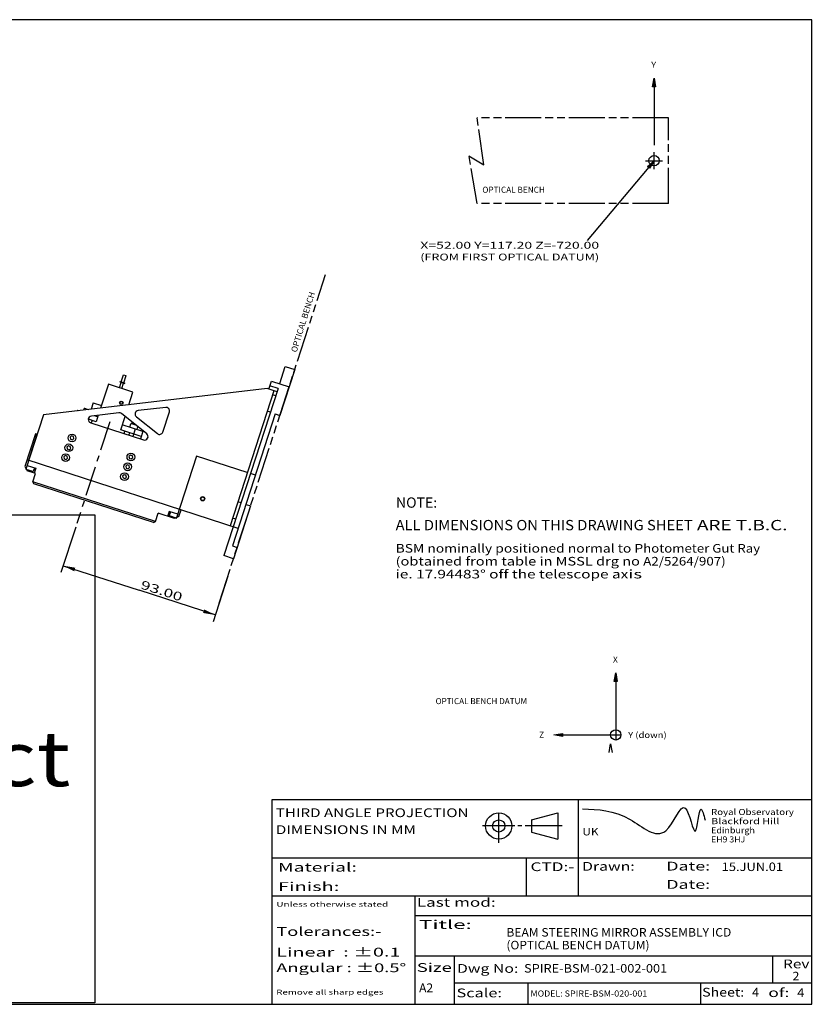
# Model space of a CAD drawing. Extents: x 2 to 592, y 8 to 413.
# Drawn here: x 266 to 592, y 9 to 413 of the extents above; entities that cross this region are included whole.
import ezdxf
from ezdxf.enums import TextEntityAlignment as Align

# ---------------------------------------------------------------- set-up
doc = ezdxf.new("R2010")
doc.units = 0
doc.header["$LTSCALE"] = 32.67
doc.linetypes.add('CENTER', pattern=[0.6, 0.375, -0.075, 0.075, -0.075])
doc.linetypes.add('PHANTOM', pattern=[0.8, 0.45, -0.05, 0.1, -0.05, 0.1, -0.05])
doc.layers.get('0').update_dxf_attribs({"linetype": 'CONTINUOUS'})
for name, color, linetype in [('DEFAULT_1', 7, 'CENTER'), ('DIM', 7, 'CONTINUOUS'), ('DIMENSIONS', 7, 'CONTINUOUS'), ('NOTES', 7, 'CONTINUOUS'), ('OUTLINE', 7, 'CONTINUOUS')]:
    doc.layers.add(name, color=color, linetype=linetype)
doc.styles.add('TEXTSTYLE_0', font='txt', dxfattribs={"width": 0.8})
doc.styles.add('TEXTSTYLE_1', font='txt', dxfattribs={"width": 0.8})
doc.dimstyles.new('DIMSTYLE_1', dxfattribs={"dimtxt": 3.53151, "dimasz": 0.18, "dimexe": 0.18, "dimexo": 0.0625, "dimgap": 0.09, "dimtad": 0, "dimtih": 1, "dimtoh": 1, "dimdec": 4, "dimzin": 0, "dimtxsty": 'STANDARD', "dimcen": 0.09, "dimazin": 3, "dimtol": 1, "dimtp": 0.01, "dimtm": 0.01, "dimtfac": 0, "dimtdec": 4, "dimtofl": 0, "dimtmove": 0, "dimatfit": 3, "dimtolj": 1, "dimtzin": 0})

# ---------------------------------------------------------------- blocks, each defined once
blk = doc.blocks.new('*D19')
at = {"layer": 'DIMENSIONS', "color": 7, "linetype": 'CONTINUOUS'}
for p, q in [((289.13, 204.94), (283.06, 186.19)), ((283.99, 189.05), (315.23, 178.93)), ((351.62, 184.7), (345.55, 165.96)), ((346.48, 168.81), (315.23, 178.93))]:
    blk.add_line(p, q, dxfattribs=at)
for points in [[(288.97, 188.22), (283.99, 189.05), (288.51, 186.79)], [(341.49, 169.64), (346.48, 168.81), (341.95, 171.06)]]:
    blk.add_solid(points, dxfattribs=at)
at = {"layer": 'DIMENSIONS', "color": 7, "linetype": 'CONTINUOUS', "style": 'TEXTSTYLE_0'}
blk.add_text('93.00', height=3.532, rotation=-17.9448, dxfattribs=at).set_placement((315.5, 179.77), (332.3, 174.33), align=Align.FIT)

msp = doc.modelspace()

# ---------------------------------------------------------------- linework, layer by layer
at = {"color": 7, "linetype": 'CONTINUOUS'}
for p, q in [((591.59972, 413.33868), (2.0278, 413.33868)), ((591.59972, 8.93917), (591.59972, 413.33868)), ((307.87022, 264.51777), (308.83859, 267.50792)), ((308.83859, 267.50792), (309.84651, 267.1815)), ((308.87813, 264.19135), (309.84651, 267.1815)), ((372.94107, 263.82358), (375.226, 270.87898)), ((379.12327, 269.61683), (373.03011, 250.80243)), ((375.226, 270.87898), (379.12327, 269.61683)), ((302.56208, 263.60126), (299.38807, 253.80057)), ((312.64122, 260.33707), (302.56208, 263.60126)), ((307.09769, 262.13237), (307.81581, 264.34979)), ((307.31186, 264.513), (307.36626, 264.68098)), ((307.31186, 264.513), (309.32769, 263.86016)), ((307.36626, 264.68098), (309.38209, 264.02814)), ((308.10561, 261.80595), (308.82373, 264.02337)), ((309.32769, 263.86016), (309.38209, 264.02814)), ((368.49329, 261.55193), (369.58135, 264.91165)), ((369.58135, 264.91165), (376.83833, 262.56143)), ((367.82134, 261.76954), (275.92634, 251.06848)), ((310.96078, 255.1482), (312.64122, 260.33707)), ((372.28823, 261.80775), (350.05911, 193.16878)), ((370.50912, 260.89909), (352.55608, 205.4638)), ((371.853, 260.46387), (367.82134, 261.76954)), ((372.28823, 261.80775), (368.92851, 262.89582)), ((371.30897, 258.78401), (369.96508, 259.21924)), ((296.3734, 255.95406), (295.5305, 253.35136)), ((296.3735, 255.95403), (299.73312, 254.866)), ((275.92634, 251.06848), (268.7016, 228.75998)), ((289.81054, 252.88256), (289.74415, 252.67755)), ((289.81056, 252.88255), (290.25859, 252.73745)), ((292.41403, 252.98845), (292.6146, 253.60777)), ((292.79251, 253.69863), (294.30534, 253.20869)), ((306.89885, 251.83089), (295.5696, 250.51162)), ((298.43083, 250.8448), (297.55699, 248.14657)), ((318.32969, 243.17788), (307.94759, 251.5285)), ((326.10337, 254.06724), (314.77412, 252.74796)), ((324.93044, 243.95294), (327.61065, 252.22889)), ((371.14867, 251.41174), (353.58276, 197.17179)), ((369.13285, 252.06458), (367.78896, 252.49981)), ((371.14867, 251.41174), (373.03011, 250.80243)), ((297.55699, 248.14657), (294.33756, 249.1892)), ((295.29776, 247.76461), (317.00912, 240.73326)), ((295.87713, 248.6906), (295.55071, 247.68269)), ((298.20983, 250.1624), (296.71843, 250.6454)), ((307.63613, 244.88238), (309.40808, 250.35379)), ((316.68824, 244.17806), (308.28897, 246.89821)), ((311.3392, 245.91038), (311.81795, 247.38865)), ((311.99586, 247.47952), (313.64599, 246.94511)), ((312.35305, 247.98507), (312.17096, 247.42281)), ((314.05216, 250.24411), (322.7012, 243.28743)), ((272.64304, 243.22278), (268.29079, 229.78392)), ((273.1806, 243.04869), (269.6988, 232.2976)), ((273.1806, 243.04869), (272.64304, 243.22278)), ((316.0354, 242.16223), (307.63613, 244.88238)), ((308.98957, 243.33044), (309.31599, 244.33835)), ((311.0054, 242.6776), (311.33182, 243.68551)), ((313.60337, 245.17711), (312.62412, 242.15337)), ((314.36295, 244.93112), (314.73224, 246.07142)), ((316.68826, 244.17805), (315.709, 241.15431)), ((272.09253, 239.68897), (271.55498, 239.86306)), ((287.44789, 242.32584), (286.84233, 241.77954)), ((286.84233, 241.77954), (287.01266, 240.98195)), ((287.01266, 240.98195), (287.78856, 240.73068)), ((288.22378, 242.07456), (287.44789, 242.32584)), ((287.78856, 240.73068), (288.39412, 241.27698)), ((288.39412, 241.27698), (288.22378, 242.07456)), ((286.14221, 238.29418), (285.53666, 237.74788)), ((285.53666, 237.74788), (285.70699, 236.9503)), ((285.70699, 236.9503), (286.48288, 236.69902)), ((286.91811, 238.04291), (286.14221, 238.29418)), ((286.48288, 236.69902), (287.08844, 237.24532)), ((287.08844, 237.24532), (286.91811, 238.04291)), ((355.9158, 204.37574), (269.16124, 232.47169)), ((284.83654, 234.26252), (284.23098, 233.71622)), ((284.23098, 233.71622), (284.40131, 232.91864)), ((284.40131, 232.91864), (285.17721, 232.66736)), ((285.61243, 234.01125), (284.83654, 234.26252)), ((285.17721, 232.66736), (285.78277, 233.21367)), ((285.78277, 233.21367), (285.61243, 234.01125)), ((311.63784, 234.49179), (311.03228, 233.94548)), ((311.03228, 233.94548), (311.20261, 233.1479)), ((311.20261, 233.1479), (311.9785, 232.89663)), ((312.41373, 234.24051), (311.63784, 234.49179)), ((311.9785, 232.89663), (312.58406, 233.44293)), ((312.58406, 233.44293), (312.41373, 234.24051)), ((338.81372, 234.09569), (330.59427, 208.71568)), ((359.64395, 227.3497), (338.81372, 234.09569)), ((268.29079, 229.78392), (268.74512, 228.89436)), ((271.54743, 227.68985), (268.79247, 228.58207)), ((268.92685, 228.53854), (269.19945, 228.00481)), ((269.18035, 230.23825), (272.70805, 229.09578)), ((272.55917, 226.91675), (269.19945, 228.00481)), ((271.4711, 223.55703), (272.55917, 226.91675)), ((272.20409, 229.25899), (271.72534, 227.78072)), ((272.70805, 229.09578), (272.05521, 227.07996)), ((310.33216, 230.46013), (309.7266, 229.91383)), ((309.7266, 229.91383), (309.89694, 229.11624)), ((309.89694, 229.11624), (310.67283, 228.86497)), ((311.10805, 230.20885), (310.33216, 230.46013)), ((310.67283, 228.86497), (311.27839, 229.41127)), ((311.27839, 229.41127), (311.10805, 230.20885)), ((363.00367, 226.26164), (360.98784, 226.91447)), ((271.92544, 222.66748), (271.4711, 223.55703)), ((321.94074, 207.21215), (271.4711, 223.55703)), ((321.05118, 206.75782), (271.92544, 222.66748)), ((309.02648, 226.42847), (308.42093, 225.88217)), ((308.42093, 225.88217), (308.59126, 225.08459)), ((308.59126, 225.08459), (309.36715, 224.83331)), ((309.80238, 226.1772), (309.02648, 226.42847)), ((309.36715, 224.83331), (309.97271, 225.37961)), ((309.97271, 225.37961), (309.80238, 226.1772)), ((357.08799, 214.87254), (355.74411, 215.30776)), ((321.94074, 207.21215), (323.0288, 210.57187)), ((329.75495, 208.39357), (323.0288, 210.57187)), ((327.54531, 211.33642), (326.89247, 209.3206)), ((331.07301, 210.19396), (327.54531, 211.33642)), ((328.04927, 211.17322), (327.57052, 209.69494)), ((331.53406, 209.30223), (332.40451, 211.99)), ((360.98526, 213.61039), (353.95638, 191.90663)), ((359.10382, 214.2197), (360.98526, 213.61039)), ((96.525, 210), (297, 210)), ((297, 210), (297, 9.525)), ((321.05118, 206.75782), (321.94074, 207.21215)), ((330.41635, 208.62482), (327.66139, 209.51703)), ((330.28868, 208.66617), (329.75495, 208.39357)), ((331.53406, 209.30223), (330.63561, 208.84335)), ((354.91187, 208.15311), (353.56798, 208.58833)), ((353.58276, 197.17179), (355.4642, 196.56248)), ((353.95638, 191.90663), (350.05911, 193.16878)), ((591.75952, 92.91657), (369.75952, 92.91657)), ((369.75952, 92.91657), (369.75952, 8.91657)), ((495.75952, 53.31657), (495.75952, 92.91657)), ((476.42585, 84.64032), (487.22585, 87.53417)), ((487.22585, 87.53417), (487.22585, 76.73417)), ((476.42585, 84.64032), (476.42585, 79.62802)), ((476.42585, 79.62802), (487.22585, 76.73417)), ((591.75952, 68.91657), (369.75952, 68.91657)), ((474.15952, 68.91657), (474.15952, 53.31657)), ((591.75952, 53.31657), (369.75952, 53.31657)), ((428.4265, 53.27246), (428.4265, 8.87246)), ((591.55187, 45.24614), (428.4265, 45.24614)), ((428.4265, 28.73353), (591.59972, 28.73353)), ((444.69557, 8.93917), (444.69557, 28.73353)), ((575.41886, 28.73353), (575.41886, 17.72512)), ((444.45673, 17.72512), (591.59972, 17.72512)), ((474.82476, 17.72512), (474.82476, 8.93917)), ((545.85967, 17.68572), (545.85967, 8.89977)), ((2.0278, 8.93917), (591.59972, 8.93917)), ((297, 9.525), (96.525, 9.525))]:
    msp.add_line(p, q, dxfattribs=at)
at = {"color": 2, "linetype": 'CONTINUOUS'}
for p, q in [((526.15042, 385.80735), (526.73901, 389.33886)), ((526.73901, 389.33886), (527.3276, 385.80735)), ((527.3276, 385.80735), (526.15042, 385.80735)), ((524.06052, 353.06384), (526.73901, 355.42559)), ((524.87133, 352.38191), (524.06052, 353.06384)), ((526.73901, 355.42559), (524.87133, 352.38191)), ((510.41806, 141.48455), (511.00665, 145.01606)), ((511.00665, 145.01606), (511.59523, 141.48455)), ((511.59523, 141.48455), (510.41806, 141.48455)), ((485.53034, 119.53975), (489.06185, 120.12834)), ((489.06185, 118.95117), (485.53034, 119.53975)), ((489.06185, 120.12834), (489.06185, 118.95117))]:
    msp.add_line(p, q, dxfattribs=at)
at = {"color": 3, "linetype": 'CONTINUOUS'}
for p, q in [((469.48539, 82.13417), (456.28737, 82.13417)), ((472.47597, 82.13417), (470.79404, 82.13417)), ((488.97787, 82.13417), (473.83553, 82.13417))]:
    msp.add_line(p, q, dxfattribs=at)
at = {"color": 7, "linetype": 'CONTINUOUS'}
for centre, radius in [((307.87658, 255.94078), 0.7063), ((307.87658, 255.94078), 0.56504), ((287.61822, 241.52826), 1.58918), ((286.31255, 237.4966), 1.58918), ((285.00687, 233.46494), 1.58918), ((311.80817, 233.69421), 1.58918), ((310.50249, 229.66255), 1.58918), ((309.19682, 225.63089), 1.58918), ((341.29335, 216.53548), 0.88288), ((341.29335, 216.53548), 0.74162), ((462.92585, 82.13417), 5.4), ((462.92585, 82.13417), 2.50615)]:
    msp.add_circle(centre, radius, dxfattribs=at)
for centre, radius, start, end in [((292.74899, 253.56424), 0.14126, 72.05516, 162.05516), ((307.06224, 250.42777), 1.4126, 51.189279, 96.642108), ((314.93751, 251.34484), 1.4126, 96.642108, 231.189279), ((326.26676, 252.66411), 1.4126, 342.05516, 96.642108), ((295.73299, 249.10849), 1.4126, 96.642108, 252.05516), ((311.95234, 247.34513), 0.14126, 72.05516, 162.05516), ((317.44435, 242.07715), 1.4126, 252.05516, 51.189279), ((323.58655, 244.38816), 1.4126, 231.189279, 342.05516), ((268.83599, 228.71645), 0.14126, 162.05516, 252.05516), ((271.59095, 227.82424), 0.14126, 252.05516, 342.05516), ((327.70491, 209.65142), 0.14126, 162.05516, 252.05516), ((330.45988, 208.75921), 0.14126, 252.05516, 342.05516)]:
    msp.add_arc(centre, radius, start, end, dxfattribs=at)
at = {"color": 4, "linetype": 'CONTINUOUS'}
msp.add_spline([(497.34581, 89.13304), (516.86346, 84.82541), (531.58526, 80.18334), (539.56376, 89.43658), (543.69594, 79.95432), (546.0494, 88.97853), (547.74581, 84.48613)], degree=3, dxfattribs=at)
at = {"color": 2, "linetype": 'CONTINUOUS'}
for points in [[(526.73901, 389.33886), (527.3276, 385.80735), (526.15042, 385.80735)], [(526.73901, 355.42559), (524.87133, 352.38191), (524.06052, 353.06384)], [(511.00665, 145.01606), (511.59523, 141.48455), (510.41806, 141.48455)], [(489.06185, 120.12834), (489.06185, 118.95117), (485.53034, 119.53975)]]:
    msp.add_solid(points, dxfattribs=at)
at = {"layer": 'DEFAULT_1', "color": 2, "linetype": 'CENTER'}
msp.add_line((303.14059, 248.19433), (289.59421, 206.36589), dxfattribs=at)
at = {"layer": 'DEFAULT_1', "color": 3, "linetype": 'CENTER'}
msp.add_line((462.92585, 75.18853), (462.92585, 89.07982), dxfattribs=at)
at = {"layer": 'DIM', "color": 2, "linetype": 'CONTINUOUS'}
for p, q in [((526.15042, 385.80735), (526.73901, 389.33886)), ((526.73901, 389.33886), (527.3276, 385.80735)), ((527.3276, 385.80735), (526.15042, 385.80735)), ((526.73901, 385.80735), (526.73901, 361.74365)), ((526.73901, 351.89408), (526.73901, 358.9571)), ((523.2075, 355.42559), (530.27052, 355.42559)), ((511.00665, 141.48455), (511.00665, 117.42085)), ((489.06185, 119.53975), (513.12555, 119.53975)), ((508.30583, 112.29898), (508.89442, 115.83049)), ((508.89442, 115.83049), (509.483, 112.29898))]:
    msp.add_line(p, q, dxfattribs=at)
for centre in [(526.73901, 355.42559), (511.00665, 119.53975)]:
    msp.add_circle(centre, 2.11891, dxfattribs=at)
at = {"layer": 'NOTES', "color": 2, "linetype": 'CONTINUOUS'}
msp.add_line((526.73901, 355.42559), (499.2011, 322.68285), dxfattribs=at)
at = {"layer": 'OUTLINE', "color": 9, "linetype": 'PHANTOM'}
for p, q in [((532.61544, 373.08314), (454.01948, 373.08314)), ((456.77933, 353.71925), (454.01948, 373.08314)), ((532.61544, 337.76804), (532.61544, 373.08314)), ((454.01948, 337.76804), (450.69059, 357.40712)), ((450.69059, 357.40712), (456.77933, 353.71925)), ((532.61544, 337.76804), (454.01948, 337.76804)), ((348.03343, 173.61779), (391.77017, 308.66788))]:
    msp.add_line(p, q, dxfattribs=at)

# ---------------------------------------------------------------- texts
at = {"color": 7, "linetype": 'CONTINUOUS', "style": 'TEXTSTYLE_0'}
for s, height, p, p2 in [('Ole Object', 22.553438, (106.54875, 98.48578), (286.97625, 98.48578)), ('THIRD ANGLE PROJECTION', 3.6, (371.3427, 85.76753), (450.5427, 85.76753)), ('DIMENSIONS IN MM', 3.6, (371.3427, 78.80263), (428.9427, 78.80263)), ('Material:', 3.6, (372.24812, 63.37871), (404.64812, 63.37871)), ('CTD:-', 3.6, (475.96856, 63.58836), (493.96856, 63.58836)), ('Drawn:', 3.6, (497.18928, 63.75077), (518.78928, 63.75077)), ('Date:', 3.6, (531.77671, 63.83555), (549.77671, 63.83555)), ('Finish:', 3.6, (372.24812, 55.42259), (397.44812, 55.42259)), ('Date:', 3.6, (531.77671, 56.32421), (549.77671, 56.32421)), ('Last mod:', 3.6, (429.27272, 48.95035), (461.67272, 48.95035)), ('Unless otherwise stated', 2, (371.54498, 48.95817), (417.54498, 48.95817)), ('Tolerances:-', 3.6, (371.54498, 36.9645), (414.74498, 36.9645)), ('Title:', 3.6, (430.22172, 39.83994), (451.82172, 39.83994)), ('Linear  : %%p0.1', 3.6, (371.54498, 28.49571), (422.54498, 28.49571)), ('Angular : %%p0.5%%d', 3.6, (371.54498, 22.07769), (424.94498, 22.07769)), ('Size', 3.6, (429.27272, 22.18852), (443.67272, 22.18852)), ('Dwg No:', 3.6, (445.78533, 21.80892), (470.98533, 21.80892)), ('Rev', 3.6, (579.77332, 23.65622), (590.57332, 23.65622)), ('A2', 3.6, (430.22172, 13.83732), (435.98172, 13.83732)), ('Remove all sharp edges', 2, (371.54498, 12.86392), (415.54498, 12.86392)), ('Scale: ', 3.6, (445.59553, 11.74951), (465.75553, 11.74951)), ('MODEL: ', 2.5, (475.98619, 12.05222), (489.98619, 12.05222)), ('SPIRE-BSM-020-001', 2.5, (489.98619, 12.05222), (523.98619, 12.05222)), ('Sheet:', 3.6, (546.50403, 12.04187), (563.78403, 12.04187))]:
    msp.add_text(s, height=height, dxfattribs=at).set_placement(p, p2, align=Align.FIT)
at = {"color": 2, "linetype": 'CONTINUOUS', "style": 'TEXTSTYLE_0'}
for s, height, p, p2 in [('Royal Observatory', 2.5, (550.181, 86.61853), (584.181, 86.61853)), ('Blackford Hill', 2.5, (550.181, 82.86853), (578.181, 82.86853)), ('Edinburgh', 2.5, (550.181, 79.11853), (568.181, 79.11853)), ('EH9 3HJ', 2.5, (550.181, 75.36853), (564.181, 75.36853)), ('SPIRE-BSM-021-002-001', 3.5, (473.33599, 21.90061), (532.13599, 21.90061)), ('4', 3.6, (567.02652, 12.04187), (569.90652, 12.04187)), ('of:', 3.6, (573.68732, 11.86185), (582.32732, 11.86185)), ('4', 3.6, (585.56876, 11.86185), (588.44876, 11.86185))]:
    msp.add_text(s, height=height, dxfattribs=at).set_placement(p, p2, align=Align.FIT)
at = {"color": 5, "linetype": 'CONTINUOUS', "style": 'TEXTSTYLE_1'}
msp.add_text('UK', height=3, dxfattribs=at).set_placement((497.32057, 78.25399), (503.92057, 78.25399), align=Align.FIT)
at = {"layer": 'DIM', "color": 2, "linetype": 'CONTINUOUS', "style": 'TEXTSTYLE_0'}
for s, height, p, p2 in [('X=52.00 Y=117.20 Z=-720.00', 2.8252081, (430.71857, 319.2629), (504.17398, 319.2629)), ('(FROM FIRST OPTICAL DATUM)', 2.8252081, (430.71857, 314.41968), (504.17398, 314.41968)), ('NOTE:', 4.237812, (420.70622, 212.85737), (437.65747, 212.85737)), ('ALL DIMENSIONS ON THIS DRAWING SHEET', 4.2378121, (420.57396, 203.60103), (542.62294, 203.60103)), (' ARE T.B.C. ', 4.2378121, (542.62294, 203.60103), (583.30594, 203.60103)), ('BSM nominally positioned normal to P', 3.5315101, (420.57396, 194.41911), (522.28145, 194.41911)), ('hotometer Gut Ray', 3.5315101, (522.28145, 194.41911), (570.30998, 194.41911)), ('(obtained from table in MSSL drg no ', 3.5315101, (420.57396, 189.12184), (522.28145, 189.12184)), ('A2/5264/907)', 3.5315101, (522.28145, 189.12184), (556.18394, 189.12184)), ('ie. 17.94483%%d off the telescope ax', 3.5315101, (420.57396, 183.82457), (516.16016, 183.82457)), ('is', 3.53151, (516.16016, 183.82457), (521.81058, 183.82457))]:
    msp.add_text(s, height=height, dxfattribs=at).set_placement(p, p2, align=Align.FIT)
at = {"layer": 'NOTES', "color": 2, "linetype": 'CONTINUOUS', "style": 'TEXTSTYLE_0'}
for s, height, p, p2 in [('Y', 2.47206, (525.59716, 393.57718), (527.57481, 393.57718)), ('OPTICAL BENCH', 2.4720571, (456.19402, 342.24382), (481.90341, 342.24382)), ('X', 2.47206, (509.8648, 149.25438), (511.84244, 149.25438)), ('OPTICAL BENCH DATUM', 2.4720571, (436.98533, 132.17337), (474.5606, 132.17337)), ('Z', 2.47206, (479.53867, 118.34385), (481.51632, 118.34385)), ('Y (down)', 2.472057, (516.10504, 118.27492), (531.92621, 118.27492)), ('15.JUN.01', 3.5, (554.53227, 63.62447), (579.73227, 63.62447)), ('BEAM STEERING MIRROR ASSEMBLY ICD', 3.5, (466.0843, 36.6897), (558.4843, 36.6897)), ('(OPTICAL BENCH DATUM)', 3.5, (466.0843, 31.4397), (524.8843, 31.4397)), ('2', 3.5, (583.64072, 18.73462), (586.44072, 18.73462))]:
    msp.add_text(s, height=height, dxfattribs=at).set_placement(p, p2, align=Align.FIT)
msp.add_text('OPTICAL BENCH', height=2.4720571, rotation=72.815784, dxfattribs=at).set_placement((379.89371, 276.48695), (387.48942, 301.04867), align=Align.FIT)

# ---------------------------------------------------------------- dimensions: what is measured, and where the dimension line sits
at = {"layer": 'DIMENSIONS', "color": 7, "linetype": 'CONTINUOUS'}
dim = msp.add_linear_dim(base=(346.47626, 168.80958), p1=(289.13206, 204.93885), p2=(351.62276, 184.70089), angle=342.055159, dimstyle='DIMSTYLE_1', dxfattribs=at)
dim.commit()
dim.dimension.update_dxf_attribs({"geometry": '*D19', "text_midpoint": (324.44625, 178.72819)})

doc.saveas('drawing.dxf')
